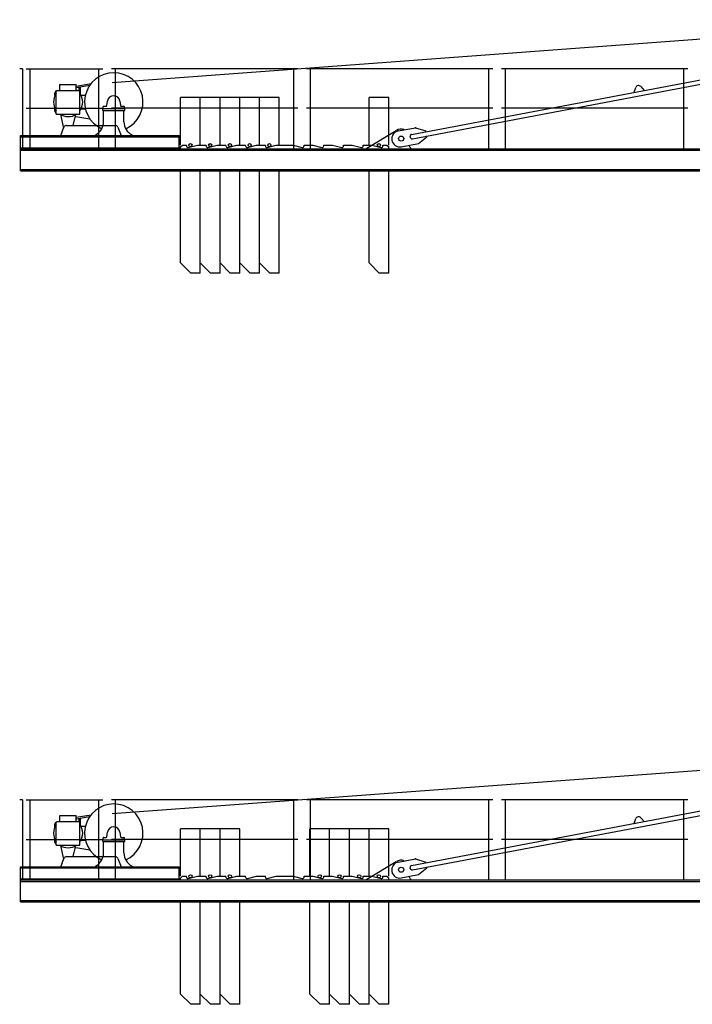
# Model space of a CAD drawing. Extents: x 957 to 213504, y 279464 to 475894.
# Drawn here: x 6957 to 16165, y 362741 to 376207 of the extents above; entities that cross this region are included whole.
import ezdxf

# ---------------------------------------------------------------- set-up
doc = ezdxf.new("R2010")
doc.units = 0
doc.layers.add('1', color=7, linetype='Continuous')

# ---------------------------------------------------------------- blocks, each defined once
blk = doc.blocks.new('W_6020_8_37_5m_UV15')
at = {"linetype": 'Continuous'}
for p, q in [((-11775, 5350), (-159, 6207)), ((-7678, 4638), (-1448, 5816)), ((-7667, 4579), (-1437, 5757)), ((-13003, 5536), (-13043, 5536)), ((-13003, 5536), (-13003, 4441)), ((-12493, 5239), (-12493, 5321)), ((-12493, 5321), (-12268, 5321)), ((-12268, 5299), (-12065, 5334)), ((-12268, 5239), (-12268, 5321)), ((-12268, 5279), (-12083, 5311)), ((-12228, 5239), (-12228, 5279)), ((-12212, 5190), (-12212, 5284)), ((-4632, 5214), (-4608, 5280)), ((-4540, 5293), (-4494, 5240)), ((-12560, 5168), (-12560, 5207)), ((-12542, 5229), (-12532, 5239)), ((-12542, 4916), (-12542, 5229)), ((-12539, 5232), (-12538, 5232)), ((-12532, 5239), (-12229, 5239)), ((-12229, 5239), (-12219, 5229)), ((-12219, 4916), (-12219, 5229)), ((-12204, 5176), (-12144, 5176)), ((-12560, 4955), (-12560, 4994)), ((-12204, 4986), (-12144, 4986)), ((-11905, 4992), (-11605, 4992)), ((-11905, 4967), (-11905, 4992)), ((-11900, 4992), (-11900, 5017)), ((-11900, 4992), (-11610, 4992)), ((-11895, 5022), (-11859, 5022)), ((-11849, 5031), (-11840, 5093)), ((-11670, 5093), (-11661, 5031)), ((-11651, 5022), (-11615, 5022)), ((-11610, 4992), (-11610, 5017)), ((-11605, 4967), (-11605, 4992)), ((-12542, 4916), (-12219, 4916)), ((-12485, 4911), (-12441, 4725)), ((-12310, 4761), (-12275, 4911)), ((-12275, 4885), (-12083, 4851)), ((-11905, 4967), (-11605, 4967)), ((-11895, 4810), (-11895, 4967)), ((-11615, 4810), (-11615, 4967)), ((-12480, 4621), (-12437, 4735)), ((-12400, 4761), (-11995, 4761)), ((-11995, 4761), (-11735, 4761)), ((-11698, 4735), (-11655, 4621)), ((-7860, 4685), (-7624, 4730)), ((-7624, 4730), (-7484, 4685)), ((-13030, 4621), (-10860, 4621)), ((-13030, 4441), (-13030, 4621)), ((-13030, 4607), (-10860, 4607)), ((-11505, 4621), (-11505, 4631)), ((-10860, 4441), (-10860, 4621)), ((-7696, 4599), (-7698, 4609)), ((-7583, 4514), (-7469, 4607)), ((-7482, 4675), (-7484, 4685)), ((-7469, 4607), (-7471, 4617)), ((-13030, 4455), (-10860, 4455)), ((-7819, 4469), (-7583, 4514)), ((-13030, 4441), (-10860, 4441))]:
    blk.add_line(p, q, dxfattribs=at)
at = {"color": 0, "linetype": 'Continuous'}
for p, q in [((-12955, 5536), (-11905, 5536)), ((-12901, 4441), (-12901, 5536)), ((-11959, 4441), (-11959, 5536)), ((-9235, 5536), (-11785, 5536)), ((-11731, 4441), (-11731, 5536)), ((-9289, 4441), (-9289, 5536)), ((-6565, 5536), (-9115, 5536)), ((-9061, 4441), (-9061, 5536)), ((-6619, 4441), (-6619, 5536)), ((-3895, 5536), (-6445, 5536)), ((-6391, 4441), (-6391, 5536)), ((-3949, 4441), (-3949, 5536)), ((-12955, 4996), (-11905, 4996)), ((-9235, 4996), (-11785, 4996)), ((-6565, 4996), (-9115, 4996)), ((-3895, 4996), (-6445, 4996)), ((-8290, 4451), (-7887, 4693)), ((-10840, 4466), (-10815, 4491)), ((-10840, 4441), (-10840, 4466)), ((-10815, 4491), (-10760, 4491)), ((-10760, 4480), (-10760, 4491)), ((-10760, 4480), (-10760, 4491)), ((-10735, 4461), (-10610, 4491)), ((-10610, 4491), (-10490, 4491)), ((-10490, 4480), (-10490, 4491)), ((-10465, 4461), (-10340, 4491)), ((-10340, 4491), (-10220, 4491)), ((-10220, 4480), (-10220, 4491)), ((-10195, 4461), (-10070, 4491)), ((-10070, 4491), (-9950, 4491)), ((-9950, 4480), (-9950, 4491)), ((-9925, 4461), (-9800, 4491)), ((-9800, 4491), (-9680, 4491)), ((-9680, 4480), (-9680, 4491)), ((-9655, 4461), (-9530, 4491)), ((-9530, 4491), (-9300, 4491)), ((-9300, 4491), (-9175, 4461)), ((-9150, 4491), (-9030, 4491)), ((-9150, 4480), (-9150, 4491)), ((-9030, 4491), (-8905, 4461)), ((-8880, 4491), (-8760, 4491)), ((-8880, 4480), (-8880, 4491)), ((-8760, 4491), (-8635, 4461)), ((-8610, 4491), (-8490, 4491)), ((-8610, 4480), (-8610, 4491)), ((-8490, 4491), (-8365, 4461)), ((-8340, 4491), (-8220, 4491)), ((-8340, 4480), (-8340, 4491)), ((-8290, 4441), (-8290, 4451)), ((-8220, 4491), (-8095, 4461)), ((-8070, 4480), (-8070, 4491)), ((-8070, 4491), (-8015, 4491)), ((-8015, 4491), (-7990, 4466)), ((-7990, 4441), (-7990, 4466)), ((-7690, 4441), (-7690, 4451)), ((-13030, 4441), (-1240, 4441)), ((-13030, 4141), (-13030, 4441)), ((-13030, 4422), (-1240, 4422)), ((-13030, 4160), (-1240, 4160)), ((-13030, 4141), (-1240, 4141))]:
    blk.add_line(p, q, dxfattribs=at)
at = {"color": 7, "linetype": 'Continuous'}
for p, q in [((-10570, 5141), (-10840, 5141)), ((-10840, 4491), (-10840, 5141)), ((-10300, 5141), (-10570, 5141)), ((-10570, 4491), (-10570, 5141)), ((-10570, 4491), (-10570, 5141)), ((-10030, 5141), (-10300, 5141)), ((-10300, 4491), (-10300, 5141)), ((-10300, 4491), (-10300, 5141)), ((-9760, 5141), (-10030, 5141)), ((-10030, 4491), (-10030, 5141)), ((-10030, 4491), (-10030, 5141)), ((-9490, 5141), (-9760, 5141)), ((-9760, 4491), (-9760, 5141)), ((-9760, 4491), (-9760, 5141)), ((-9490, 4491), (-9490, 5141)), ((-7990, 5141), (-8260, 5141)), ((-8260, 4491), (-8260, 5141)), ((-7990, 4491), (-7990, 5141)), ((-10840, 2881), (-10840, 4141)), ((-10570, 2881), (-10570, 4141)), ((-10570, 2741), (-10570, 4141)), ((-10300, 2881), (-10300, 4141)), ((-10300, 2741), (-10300, 4141)), ((-10030, 2881), (-10030, 4141)), ((-10030, 2741), (-10030, 4141)), ((-9760, 2881), (-9760, 4141)), ((-9760, 2741), (-9760, 4141)), ((-9490, 2741), (-9490, 4141)), ((-8260, 2881), (-8260, 4141)), ((-7990, 2741), (-7990, 4141)), ((-10700, 2741), (-10840, 2881)), ((-10430, 2741), (-10570, 2881)), ((-10160, 2741), (-10300, 2881)), ((-9890, 2741), (-10030, 2881)), ((-9620, 2741), (-9760, 2881)), ((-8120, 2741), (-8260, 2881)), ((-10570, 2741), (-10700, 2741)), ((-10300, 2741), (-10430, 2741)), ((-10030, 2741), (-10160, 2741)), ((-9760, 2741), (-9890, 2741)), ((-9490, 2741), (-9620, 2741)), ((-7990, 2741), (-8120, 2741))]:
    blk.add_line(p, q, dxfattribs=at)
at = {"linetype": 'Continuous'}
blk.add_circle((-7820, 4581), 35, dxfattribs=at)
at = {"color": 0, "linetype": 'Continuous'}
blk.add_circle((-7820, 4581), 35, dxfattribs=at)
at = {"color": 7, "linetype": 'Continuous'}
for centre in [(-10705, 4491), (-10435, 4491), (-10165, 4491), (-9895, 4491), (-9625, 4491), (-8125, 4491)]:
    blk.add_circle(centre, 22, dxfattribs=at)
at = {"linetype": 'Continuous'}
for centre, radius, start, end in [((-11755, 5081), 400, 294.099, 245.9), ((-4571, 5266), 40, 41.2136, 160.1931), ((-12380, 5081), 200, 143.8524, 216.1476), ((-12535, 5207), 25, 99.7673, 179.9999), ((-12380, 5081), 200, 124.2289, 127.8145), ((-12380, 5081), 200, 52.1855, 55.7711), ((-12380, 5081), 200, 0, 36.1476), ((-11755, 5081), 86, 7.8913, 172.1087), ((-12380, 5081), 200, 323.8524, 360), ((-11895, 5017), 5, 90, 180), ((-11859, 5032), 10, 270, 352.1087), ((-11651, 5032), 10, 187.8913, 270), ((-11615, 5017), 5, 0, 90), ((-12535, 4955), 25, 180.0001, 254.9298), ((-12380, 5081), 200, 235.5885, 304.2289), ((-12277, 4879), 6, 78.9939, 167.5141), ((-12400, 4721), 40, 90, 159.541), ((-12095, 4810), 200, 296.7437, 360), ((-11735, 4721), 40, 20.459, 90), ((-11415, 4810), 200, 180, 243.2563), ((-7840, 4577), 110, 100.7033, 280.7033), ((-7674, 4614), 25, 100.7033, 190.7033), ((-7672, 4604), 25, 190.7033, 280.7033)]:
    blk.add_arc(centre, radius, start, end, dxfattribs=at)
at = {"color": 0, "linetype": 'Continuous'}
for centre, radius, start, end in [((-7820, 4581), 130, 71.0979, 120.9224), ((-10740, 4480), 20, 180, 283.6547), ((-10740, 4480), 20, 180, 283.6547), ((-10470, 4480), 20, 180, 283.6547), ((-10200, 4480), 20, 180, 283.6547), ((-9930, 4480), 20, 180, 283.6547), ((-9660, 4480), 20, 180, 283.6547), ((-9170, 4480), 20, 256.3453, 360), ((-8900, 4480), 20, 256.3453, 360), ((-8630, 4480), 20, 256.3453, 360), ((-8360, 4480), 20, 256.3453, 360), ((-8090, 4480), 20, 256.3453, 360), ((-7663, 4493), 50, 192.1359, 237.2473)]:
    blk.add_arc(centre, radius, start, end, dxfattribs=at)
for p in [(-7624, 4730), (-10860, 4441)]:
    blk.add_point(p)
at = {"color": 0}
blk.add_point((-13005, 4441), dxfattribs=at)
blk = doc.blocks.new('W_6020_8_40m_UV15')
at = {"linetype": 'Continuous'}
for p, q in [((-11775, 5350), (-159, 6207)), ((-7678, 4638), (-1448, 5816)), ((-7667, 4579), (-1437, 5757)), ((-13003, 5536), (-13043, 5536)), ((-13003, 5536), (-13003, 4441)), ((-12493, 5239), (-12493, 5321)), ((-12493, 5321), (-12268, 5321)), ((-12268, 5299), (-12065, 5334)), ((-12268, 5239), (-12268, 5321)), ((-12268, 5279), (-12083, 5311)), ((-12228, 5239), (-12228, 5279)), ((-12212, 5190), (-12212, 5284)), ((-4632, 5214), (-4608, 5280)), ((-4540, 5293), (-4494, 5240)), ((-12560, 5168), (-12560, 5207)), ((-12542, 5229), (-12532, 5239)), ((-12542, 4916), (-12542, 5229)), ((-12539, 5232), (-12538, 5232)), ((-12532, 5239), (-12229, 5239)), ((-12229, 5239), (-12219, 5229)), ((-12219, 4916), (-12219, 5229)), ((-12204, 5176), (-12144, 5176)), ((-12560, 4955), (-12560, 4994)), ((-12204, 4986), (-12144, 4986)), ((-11905, 4992), (-11605, 4992)), ((-11905, 4967), (-11905, 4992)), ((-11900, 4992), (-11900, 5017)), ((-11900, 4992), (-11610, 4992)), ((-11895, 5022), (-11859, 5022)), ((-11849, 5031), (-11840, 5093)), ((-11670, 5093), (-11661, 5031)), ((-11651, 5022), (-11615, 5022)), ((-11610, 4992), (-11610, 5017)), ((-11605, 4967), (-11605, 4992)), ((-12542, 4916), (-12219, 4916)), ((-12485, 4911), (-12441, 4725)), ((-12310, 4761), (-12275, 4911)), ((-12275, 4885), (-12083, 4851)), ((-11905, 4967), (-11605, 4967)), ((-11895, 4810), (-11895, 4967)), ((-11615, 4810), (-11615, 4967)), ((-12480, 4621), (-12437, 4735)), ((-12400, 4761), (-11995, 4761)), ((-11995, 4761), (-11735, 4761)), ((-11698, 4735), (-11655, 4621)), ((-7860, 4685), (-7624, 4730)), ((-7624, 4730), (-7484, 4685)), ((-13030, 4621), (-10860, 4621)), ((-13030, 4441), (-13030, 4621)), ((-13030, 4607), (-10860, 4607)), ((-11505, 4621), (-11505, 4631)), ((-10860, 4441), (-10860, 4621)), ((-7696, 4599), (-7698, 4609)), ((-7583, 4514), (-7469, 4607)), ((-7482, 4675), (-7484, 4685)), ((-7469, 4607), (-7471, 4617)), ((-13030, 4455), (-10860, 4455)), ((-7819, 4469), (-7583, 4514)), ((-13030, 4441), (-10860, 4441))]:
    blk.add_line(p, q, dxfattribs=at)
at = {"color": 0, "linetype": 'Continuous'}
for p, q in [((-12955, 5536), (-11905, 5536)), ((-12901, 4441), (-12901, 5536)), ((-11959, 4441), (-11959, 5536)), ((-9235, 5536), (-11785, 5536)), ((-11731, 4441), (-11731, 5536)), ((-9289, 4441), (-9289, 5536)), ((-6565, 5536), (-9115, 5536)), ((-9061, 4441), (-9061, 5536)), ((-6619, 4441), (-6619, 5536)), ((-3895, 5536), (-6445, 5536)), ((-6391, 4441), (-6391, 5536)), ((-3949, 4441), (-3949, 5536)), ((-12955, 4996), (-11905, 4996)), ((-9235, 4996), (-11785, 4996)), ((-6565, 4996), (-9115, 4996)), ((-3895, 4996), (-6445, 4996)), ((-8290, 4451), (-7887, 4693)), ((-10840, 4466), (-10815, 4491)), ((-10840, 4441), (-10840, 4466)), ((-10815, 4491), (-10760, 4491)), ((-10760, 4480), (-10760, 4491)), ((-10760, 4480), (-10760, 4491)), ((-10735, 4461), (-10610, 4491)), ((-10610, 4491), (-10490, 4491)), ((-10490, 4480), (-10490, 4491)), ((-10465, 4461), (-10340, 4491)), ((-10340, 4491), (-10220, 4491)), ((-10220, 4480), (-10220, 4491)), ((-10195, 4461), (-10070, 4491)), ((-10070, 4491), (-9950, 4491)), ((-9950, 4480), (-9950, 4491)), ((-9925, 4461), (-9800, 4491)), ((-9800, 4491), (-9680, 4491)), ((-9680, 4480), (-9680, 4491)), ((-9655, 4461), (-9530, 4491)), ((-9530, 4491), (-9300, 4491)), ((-9300, 4491), (-9175, 4461)), ((-9150, 4491), (-9030, 4491)), ((-9150, 4480), (-9150, 4491)), ((-9030, 4491), (-8905, 4461)), ((-8880, 4491), (-8760, 4491)), ((-8880, 4480), (-8880, 4491)), ((-8760, 4491), (-8635, 4461)), ((-8610, 4491), (-8490, 4491)), ((-8610, 4480), (-8610, 4491)), ((-8490, 4491), (-8365, 4461)), ((-8340, 4491), (-8220, 4491)), ((-8340, 4480), (-8340, 4491)), ((-8290, 4441), (-8290, 4451)), ((-8220, 4491), (-8095, 4461)), ((-8070, 4480), (-8070, 4491)), ((-8070, 4491), (-8015, 4491)), ((-8015, 4491), (-7990, 4466)), ((-7990, 4441), (-7990, 4466)), ((-7690, 4441), (-7690, 4451)), ((-13030, 4441), (-1240, 4441)), ((-13030, 4141), (-13030, 4441)), ((-13030, 4422), (-1240, 4422)), ((-13030, 4160), (-1240, 4160)), ((-13030, 4141), (-1240, 4141))]:
    blk.add_line(p, q, dxfattribs=at)
at = {"color": 7, "linetype": 'Continuous'}
for p, q in [((-10570, 5141), (-10840, 5141)), ((-10840, 4491), (-10840, 5141)), ((-10300, 5141), (-10570, 5141)), ((-10570, 4491), (-10570, 5141)), ((-10570, 4491), (-10570, 5141)), ((-10030, 5141), (-10300, 5141)), ((-10300, 4491), (-10300, 5141)), ((-10300, 4491), (-10300, 5141)), ((-10030, 4491), (-10030, 5141)), ((-8800, 5141), (-9070, 5141)), ((-9070, 4491), (-9070, 5141)), ((-8530, 5141), (-8800, 5141)), ((-8800, 4491), (-8800, 5141)), ((-8800, 4491), (-8800, 5141)), ((-8260, 5141), (-8530, 5141)), ((-8530, 4491), (-8530, 5141)), ((-8530, 4491), (-8530, 5141)), ((-7990, 5141), (-8260, 5141)), ((-8260, 4491), (-8260, 5141)), ((-8260, 4491), (-8260, 5141)), ((-7990, 4491), (-7990, 5141)), ((-10840, 2881), (-10840, 4141)), ((-10570, 2881), (-10570, 4141)), ((-10570, 2741), (-10570, 4141)), ((-10300, 2881), (-10300, 4141)), ((-10300, 2741), (-10300, 4141)), ((-10030, 2741), (-10030, 4141)), ((-9070, 2881), (-9070, 4141)), ((-8800, 2881), (-8800, 4141)), ((-8800, 2741), (-8800, 4141)), ((-8530, 2881), (-8530, 4141)), ((-8530, 2741), (-8530, 4141)), ((-8260, 2881), (-8260, 4141)), ((-8260, 2741), (-8260, 4141)), ((-7990, 2741), (-7990, 4141)), ((-10700, 2741), (-10840, 2881)), ((-10430, 2741), (-10570, 2881)), ((-10160, 2741), (-10300, 2881)), ((-8930, 2741), (-9070, 2881)), ((-8660, 2741), (-8800, 2881)), ((-8390, 2741), (-8530, 2881)), ((-8120, 2741), (-8260, 2881)), ((-10570, 2741), (-10700, 2741)), ((-10300, 2741), (-10430, 2741)), ((-10030, 2741), (-10160, 2741)), ((-8800, 2741), (-8930, 2741)), ((-8530, 2741), (-8660, 2741)), ((-8260, 2741), (-8390, 2741)), ((-7990, 2741), (-8120, 2741))]:
    blk.add_line(p, q, dxfattribs=at)
at = {"linetype": 'Continuous'}
blk.add_circle((-7820, 4581), 35, dxfattribs=at)
at = {"color": 0, "linetype": 'Continuous'}
blk.add_circle((-7820, 4581), 35, dxfattribs=at)
at = {"color": 7, "linetype": 'Continuous'}
for centre in [(-10705, 4491), (-10435, 4491), (-10165, 4491), (-8935, 4491), (-8665, 4491), (-8395, 4491), (-8125, 4491)]:
    blk.add_circle(centre, 22, dxfattribs=at)
at = {"linetype": 'Continuous'}
for centre, radius, start, end in [((-11755, 5081), 400, 294.099, 245.9), ((-4571, 5266), 40, 41.2136, 160.1931), ((-12380, 5081), 200, 143.8524, 216.1476), ((-12535, 5207), 25, 99.7673, 179.9999), ((-12380, 5081), 200, 124.2289, 127.8145), ((-12380, 5081), 200, 52.1855, 55.7711), ((-12380, 5081), 200, 0, 36.1476), ((-11755, 5081), 86, 7.8913, 172.1087), ((-12380, 5081), 200, 323.8524, 360), ((-11895, 5017), 5, 90, 180), ((-11859, 5032), 10, 270, 352.1087), ((-11651, 5032), 10, 187.8913, 270), ((-11615, 5017), 5, 0, 90), ((-12535, 4955), 25, 180.0001, 254.9298), ((-12380, 5081), 200, 235.5885, 304.2289), ((-12277, 4879), 6, 78.9939, 167.5141), ((-12400, 4721), 40, 90, 159.541), ((-12095, 4810), 200, 296.7437, 360), ((-11735, 4721), 40, 20.459, 90), ((-11415, 4810), 200, 180, 243.2563), ((-7840, 4577), 110, 100.7033, 280.7033), ((-7674, 4614), 25, 100.7033, 190.7033), ((-7672, 4604), 25, 190.7033, 280.7033)]:
    blk.add_arc(centre, radius, start, end, dxfattribs=at)
at = {"color": 0, "linetype": 'Continuous'}
for centre, radius, start, end in [((-7820, 4581), 130, 71.0979, 120.9224), ((-10740, 4480), 20, 180, 283.6547), ((-10740, 4480), 20, 180, 283.6547), ((-10470, 4480), 20, 180, 283.6547), ((-10200, 4480), 20, 180, 283.6547), ((-9930, 4480), 20, 180, 283.6547), ((-9660, 4480), 20, 180, 283.6547), ((-9170, 4480), 20, 256.3453, 360), ((-8900, 4480), 20, 256.3453, 360), ((-8630, 4480), 20, 256.3453, 360), ((-8360, 4480), 20, 256.3453, 360), ((-8090, 4480), 20, 256.3453, 360), ((-7663, 4493), 50, 192.1359, 237.2473)]:
    blk.add_arc(centre, radius, start, end, dxfattribs=at)
for p in [(-7624, 4730), (-10860, 4441)]:
    blk.add_point(p)
at = {"color": 0}
blk.add_point((-13005, 4441), dxfattribs=at)

msp = doc.modelspace()

# ---------------------------------------------------------------- block references
at = {"layer": '1', "color": 7, "linetype": 'Continuous'}
for name, p in [('W_6020_8_37_5m_UV15', (20000, 370000)), ('W_6020_8_40m_UV15', (20000, 360000))]:
    msp.add_blockref(name, p, dxfattribs=at)

doc.saveas('drawing.dxf')
